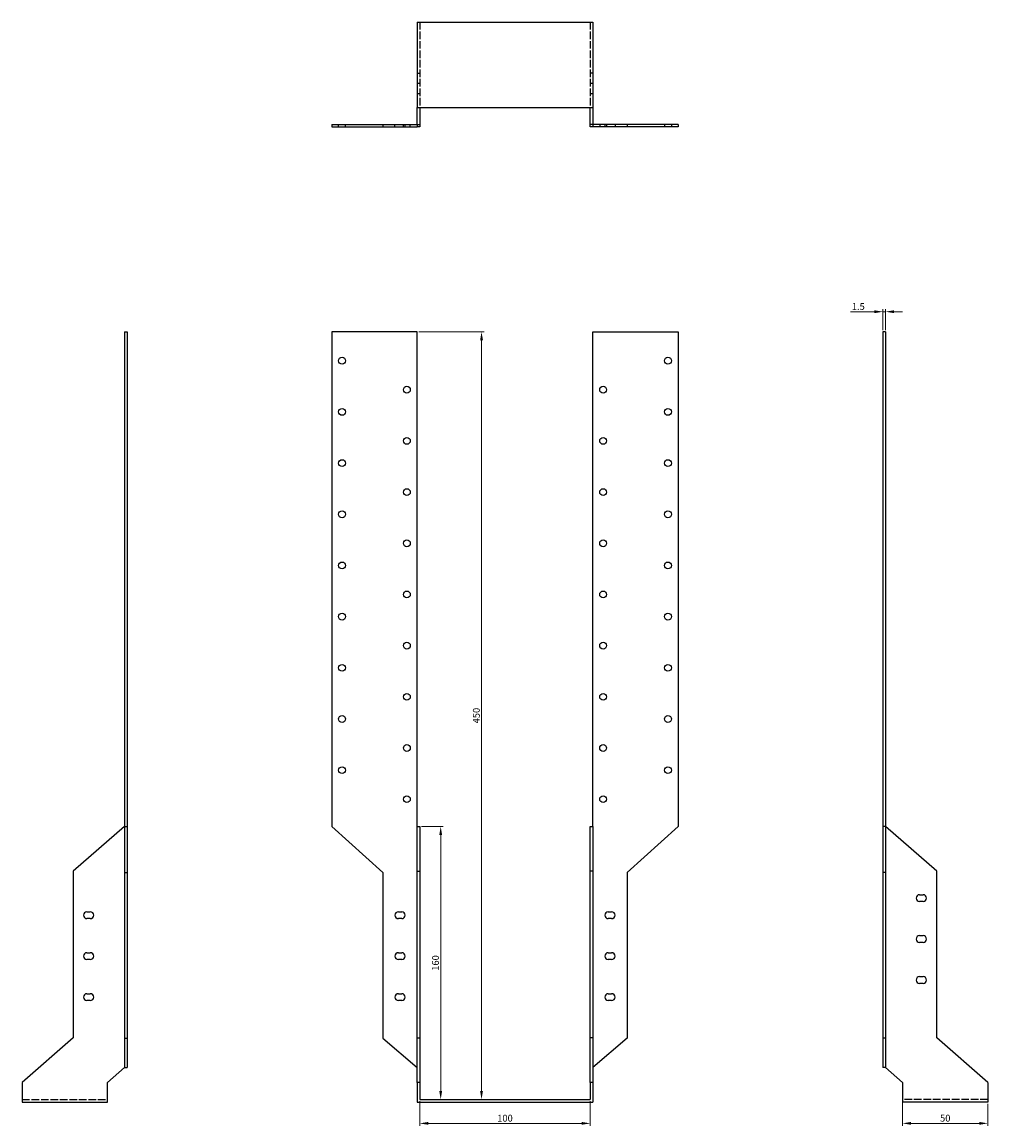
# Model space of a CAD drawing. Units: millimetres. Extents: x 947 to 1621, y 131 to 1330.
# Drawn here: x 947 to 1513, y 683 to 1330 of the extents above; entities that cross this region are included whole.
import ezdxf

# ---------------------------------------------------------------- set-up
doc = ezdxf.new("R2010")
doc.units = ezdxf.units.MM
doc.linetypes.add('DASHED', pattern=[0.2067, 0.1654, -0.0413])
for name, color, linetype, lineweight in [('Dimensions', 1, 'Continuous', 20), ('Hidden', 6, 'DASHED', 25), ('Part', 7, 'Continuous', 25)]:
    doc.layers.add(name, color=color, linetype=linetype, lineweight=lineweight)
doc.styles.add('EU_style', font='arial.ttf')
doc.dimstyles.new('Dim_2D', dxfattribs={"dimtxt": 4, "dimasz": 5, "dimexe": 1.5, "dimexo": 1, "dimgap": 1, "dimtad": 1, "dimdec": 1, "dimdsep": 46, "dimtxsty": 'EU_style', "dimcen": 2.5, "dimclrd": 256, "dimclre": 256, "dimclrt": 256, "dimadec": 0, "dimazin": 0, "dimtfac": 1, "dimtdec": 1, "dimtmove": 0, "dimatfit": 3, "dimfxl": 0, "dimtolj": 1, "dimtzin": 0, "dimlwd": -1, "dimlwe": -1, "dimarcsym": 0})

# ---------------------------------------------------------------- blocks, each defined once
blk = doc.blocks.new('*D2')
at = {"layer": 'Defpoints', "color": 0}
for p in [(1180.38, 858.54), (1180.38, 698.54), (1192.7, 698.54)]:
    blk.add_point(p, dxfattribs=at)
at = {"layer": 'Dimensions'}
for p, q in [((1181.38, 858.54), (1194.2, 858.54)), ((1192.7, 853.54), (1192.7, 703.54)), ((1181.38, 698.54), (1194.2, 698.54))]:
    blk.add_line(p, q, dxfattribs=at)
for points in [[(1191.87, 853.54), (1193.54, 853.54), (1192.7, 858.54)], [(1191.87, 703.54), (1193.54, 703.54), (1192.7, 698.54)]]:
    blk.add_solid(points, dxfattribs=at)
at = {"layer": 'Dimensions', "insert": (1189.66, 778.54), "char_height": 4, "attachment_point": 5, "rotation": 90, "style": 'EU_style'}
blk.add_mtext('\\A1;160', dxfattribs=at)
blk = doc.blocks.new('*D3')
at = {"layer": 'Defpoints', "color": 0}
for p in [(1178.88, 1148.54), (1180.38, 698.54), (1216.63, 698.54)]:
    blk.add_point(p, dxfattribs=at)
at = {"layer": 'Dimensions'}
for p, q in [((1179.88, 1148.54), (1218.13, 1148.54)), ((1216.63, 1143.54), (1216.63, 703.54)), ((1181.38, 698.54), (1218.13, 698.54))]:
    blk.add_line(p, q, dxfattribs=at)
for points in [[(1215.8, 1143.54), (1217.47, 1143.54), (1216.63, 1148.54)], [(1215.8, 703.54), (1217.47, 703.54), (1216.63, 698.54)]]:
    blk.add_solid(points, dxfattribs=at)
at = {"layer": 'Dimensions', "insert": (1213.59, 923.54), "char_height": 4, "attachment_point": 5, "rotation": 90, "style": 'EU_style'}
blk.add_mtext('\\A1;450', dxfattribs=at)
blk = doc.blocks.new('*D4')
at = {"layer": 'Defpoints', "color": 0}
for p in [(1463.38, 698.54), (1513.38, 697.04), (1463.38, 684.52)]:
    blk.add_point(p, dxfattribs=at)
at = {"layer": 'Dimensions'}
for p, q in [((1463.38, 697.54), (1463.38, 683.02)), ((1513.38, 696.04), (1513.38, 683.02)), ((1508.38, 684.52), (1468.38, 684.52))]:
    blk.add_line(p, q, dxfattribs=at)
for points in [[(1468.38, 685.35), (1468.38, 683.69), (1463.38, 684.52)], [(1508.38, 685.35), (1508.38, 683.69), (1513.38, 684.52)]]:
    blk.add_solid(points, dxfattribs=at)
at = {"layer": 'Dimensions', "insert": (1488.38, 687.56), "char_height": 4, "attachment_point": 5, "style": 'EU_style'}
blk.add_mtext('\\A1;50', dxfattribs=at)
blk = doc.blocks.new('*D5')
at = {"layer": 'Defpoints', "color": 0}
for p in [(1180.38, 698.54), (1280.38, 698.54), (1180.38, 684.52)]:
    blk.add_point(p, dxfattribs=at)
at = {"layer": 'Dimensions'}
for p, q in [((1180.38, 697.54), (1180.38, 683.02)), ((1280.38, 697.54), (1280.38, 683.02)), ((1275.38, 684.52), (1185.38, 684.52))]:
    blk.add_line(p, q, dxfattribs=at)
for points in [[(1185.38, 685.35), (1185.38, 683.69), (1180.38, 684.52)], [(1275.38, 685.35), (1275.38, 683.69), (1280.38, 684.52)]]:
    blk.add_solid(points, dxfattribs=at)
at = {"layer": 'Dimensions', "insert": (1230.38, 687.56), "char_height": 4, "attachment_point": 5, "style": 'EU_style'}
blk.add_mtext('\\A1;100', dxfattribs=at)
blk = doc.blocks.new('*D6')
at = {"layer": 'Defpoints', "color": 0}
for p in [(1451.88, 1160.27), (1451.88, 1148.54), (1453.38, 1148.54)]:
    blk.add_point(p, dxfattribs=at)
at = {"layer": 'Dimensions'}
for p, q in [((1446.88, 1160.27), (1432.95, 1160.27)), ((1451.88, 1149.54), (1451.88, 1161.77)), ((1453.38, 1160.27), (1451.88, 1160.27)), ((1453.38, 1149.54), (1453.38, 1161.77)), ((1458.38, 1160.27), (1463.38, 1160.27))]:
    blk.add_line(p, q, dxfattribs=at)
for points in [[(1446.88, 1161.1), (1446.88, 1159.43), (1451.88, 1160.27)], [(1458.38, 1161.1), (1458.38, 1159.43), (1453.38, 1160.27)]]:
    blk.add_solid(points, dxfattribs=at)
at = {"layer": 'Dimensions', "insert": (1437.42, 1163.31), "char_height": 4, "attachment_point": 5, "style": 'EU_style'}
blk.add_mtext('\\A1;1.5', dxfattribs=at)

msp = doc.modelspace()

# ---------------------------------------------------------------- linework, layer by layer
at = {"layer": 'Hidden', "ltscale": 26.877386}
for p, q in [((1180.38, 1330.04), (1180.38, 1280.04)), ((1280.38, 1330.04), (1280.38, 1280.04)), ((947.38, 698.54), (997.38, 698.54)), ((1513.38, 698.54), (1463.38, 698.54))]:
    msp.add_line(p, q, dxfattribs=at)
at = {"layer": 'Hidden', "ltscale": 2.856945}
for p, q in [((1178.88, 1300.04), (1180.38, 1300.04)), ((1180.38, 1294.04), (1178.88, 1294.04)), ((1281.88, 1300.04), (1280.38, 1300.04)), ((1281.88, 1294.04), (1280.38, 1294.04)), ((1180.38, 1288.04), (1178.88, 1288.04)), ((1281.88, 1288.04), (1280.38, 1288.04)), ((1132.88, 1268.54), (1132.88, 1270.04)), ((1136.88, 1268.54), (1136.88, 1270.04)), ((1165.88, 1268.54), (1165.88, 1270.04)), ((1170.88, 1268.54), (1170.88, 1270.04)), ((1171.88, 1268.54), (1171.88, 1270.04)), ((1174.88, 1268.54), (1174.88, 1270.04)), ((1285.88, 1270.04), (1285.88, 1268.54)), ((1288.88, 1270.04), (1288.88, 1268.54)), ((1289.88, 1270.04), (1289.88, 1268.54)), ((1294.88, 1270.04), (1294.88, 1268.54)), ((1323.88, 1270.04), (1323.88, 1268.54)), ((1327.88, 1270.04), (1327.88, 1268.54))]:
    msp.add_line(p, q, dxfattribs=at)
at = {"layer": 'Part'}
for p, q in [((1178.88, 1330.04), (1178.88, 1280.04)), ((1178.88, 1330.04), (1281.88, 1330.04)), ((1281.88, 1330.04), (1281.88, 1280.04)), ((1178.88, 1270.04), (1178.88, 1280.04)), ((1178.88, 1280.04), (1281.88, 1280.04)), ((1180.38, 1280.04), (1180.38, 1270.04)), ((1280.38, 1270.04), (1280.38, 1280.04)), ((1281.88, 1280.04), (1281.88, 1270.04)), ((1128.88, 1270.04), (1158.88, 1270.04)), ((1128.88, 1270.04), (1128.88, 1268.54)), ((1128.88, 1268.54), (1158.88, 1268.54)), ((1158.88, 1270.04), (1178.88, 1270.04)), ((1158.88, 1270.04), (1158.88, 1268.54)), ((1158.88, 1268.54), (1178.88, 1268.54)), ((1178.88, 1270.04), (1180.38, 1270.04)), ((1178.88, 1270.04), (1178.88, 1268.54)), ((1180.38, 1268.54), (1178.88, 1268.54)), ((1180.38, 1270.04), (1180.38, 1268.54)), ((1280.38, 1268.54), (1280.38, 1270.04)), ((1281.88, 1270.04), (1280.38, 1270.04)), ((1281.88, 1268.54), (1280.38, 1268.54)), ((1281.88, 1270.04), (1281.88, 1268.54)), ((1301.88, 1270.04), (1281.88, 1270.04)), ((1301.88, 1268.54), (1281.88, 1268.54)), ((1301.88, 1270.04), (1301.88, 1268.54)), ((1331.88, 1270.04), (1301.88, 1270.04)), ((1331.88, 1268.54), (1301.88, 1268.54)), ((1331.88, 1270.04), (1331.88, 1268.54)), ((1007.38, 1148.54), (1007.38, 858.54)), ((1007.38, 1148.54), (1008.88, 1148.54)), ((1008.88, 1148.54), (1008.88, 858.54)), ((1128.88, 1148.54), (1128.88, 858.54)), ((1178.88, 1148.54), (1128.88, 1148.54)), ((1178.88, 858.54), (1178.88, 1148.54)), ((1281.88, 1148.54), (1331.88, 1148.54)), ((1281.88, 858.54), (1281.88, 1148.54)), ((1331.88, 1148.54), (1331.88, 858.54)), ((1451.88, 1148.54), (1451.88, 858.54)), ((1453.38, 1148.54), (1451.88, 1148.54)), ((1453.38, 1148.54), (1453.38, 858.54)), ((1007.38, 858.54), (977.38, 832.44)), ((1007.38, 858.54), (1007.38, 831.54)), ((1007.38, 858.54), (1008.88, 858.54)), ((1008.88, 858.54), (1008.88, 831.54)), ((1128.88, 858.54), (1158.88, 831.54)), ((1178.88, 858.54), (1180.38, 858.54)), ((1178.88, 832.44), (1178.88, 858.54)), ((1180.38, 858.54), (1180.38, 832.44)), ((1280.38, 832.44), (1280.38, 858.54)), ((1280.38, 858.54), (1281.88, 858.54)), ((1281.88, 858.54), (1281.88, 832.44)), ((1331.88, 858.54), (1301.88, 831.54)), ((1451.88, 858.54), (1451.88, 831.54)), ((1453.38, 858.54), (1451.88, 858.54)), ((1483.38, 832.44), (1453.38, 858.54)), ((1453.38, 858.54), (1453.38, 831.54)), ((977.38, 832.44), (977.38, 734.64)), ((1007.38, 831.54), (1007.38, 734.54)), ((1007.38, 831.54), (1008.88, 831.54)), ((1008.88, 831.54), (1008.88, 734.54)), ((1158.88, 831.54), (1158.88, 734.54)), ((1178.88, 832.44), (1180.38, 832.44)), ((1178.88, 734.64), (1178.88, 832.44)), ((1180.38, 832.44), (1180.38, 734.64)), ((1280.38, 734.64), (1280.38, 832.44)), ((1281.88, 832.44), (1280.38, 832.44)), ((1281.88, 832.44), (1281.88, 734.64)), ((1301.88, 831.54), (1301.88, 734.54)), ((1451.88, 831.54), (1451.88, 734.54)), ((1453.38, 831.54), (1451.88, 831.54)), ((1453.38, 831.54), (1453.38, 734.54)), ((1483.38, 734.64), (1483.38, 832.44)), ((1473.38, 818.54), (1475.38, 818.54)), ((1475.38, 814.54), (1473.38, 814.54)), ((985.38, 808.54), (987.38, 808.54)), ((987.38, 804.54), (985.38, 804.54)), ((1167.88, 808.54), (1169.88, 808.54)), ((1169.88, 804.54), (1167.88, 804.54)), ((1290.88, 808.54), (1292.88, 808.54)), ((1292.88, 804.54), (1290.88, 804.54)), ((1473.38, 794.54), (1475.38, 794.54)), ((1475.38, 790.54), (1473.38, 790.54)), ((985.38, 784.54), (987.38, 784.54)), ((1167.88, 784.54), (1169.88, 784.54)), ((1290.88, 784.54), (1292.88, 784.54)), ((987.38, 780.54), (985.38, 780.54)), ((1169.88, 780.54), (1167.88, 780.54)), ((1292.88, 780.54), (1290.88, 780.54)), ((1473.38, 770.54), (1475.38, 770.54)), ((1475.38, 766.54), (1473.38, 766.54)), ((985.38, 760.54), (987.38, 760.54)), ((1167.88, 760.54), (1169.88, 760.54)), ((1290.88, 760.54), (1292.88, 760.54)), ((987.38, 756.54), (985.38, 756.54)), ((1169.88, 756.54), (1167.88, 756.54)), ((1292.88, 756.54), (1290.88, 756.54)), ((977.38, 734.64), (947.38, 708.54)), ((1007.38, 734.54), (1007.38, 717.24)), ((1007.38, 734.54), (1008.88, 734.54)), ((1008.88, 734.54), (1008.88, 717.24)), ((1158.88, 734.54), (1178.88, 717.24)), ((1178.88, 734.64), (1180.38, 734.64)), ((1178.88, 708.54), (1178.88, 734.64)), ((1180.38, 734.64), (1180.38, 708.54)), ((1280.38, 708.54), (1280.38, 734.64)), ((1281.88, 734.64), (1280.38, 734.64)), ((1281.88, 734.64), (1281.88, 708.54)), ((1301.88, 734.54), (1281.88, 717.24)), ((1451.88, 734.54), (1451.88, 717.24)), ((1453.38, 734.54), (1451.88, 734.54)), ((1453.38, 734.54), (1453.38, 717.24)), ((1513.38, 708.54), (1483.38, 734.64)), ((997.38, 708.54), (1007.38, 717.24)), ((1007.38, 717.24), (1008.88, 717.24)), ((1453.38, 717.24), (1451.88, 717.24)), ((1453.38, 717.24), (1463.38, 708.54)), ((947.38, 708.54), (947.38, 697.04)), ((997.38, 697.04), (997.38, 708.54)), ((1180.38, 708.54), (1178.88, 708.54)), ((1178.88, 708.54), (1178.88, 697.04)), ((1180.38, 708.54), (1180.38, 698.54)), ((1281.88, 708.54), (1280.38, 708.54)), ((1280.38, 708.54), (1280.38, 698.54)), ((1281.88, 708.54), (1281.88, 697.04)), ((1463.38, 708.54), (1463.38, 697.04)), ((1513.38, 708.54), (1513.38, 697.04)), ((947.38, 697.04), (997.38, 697.04)), ((1178.88, 697.04), (1281.88, 697.04)), ((1180.38, 698.54), (1280.38, 698.54)), ((1513.38, 697.04), (1463.38, 697.04))]:
    msp.add_line(p, q, dxfattribs=at)
for centre in [(1134.88, 1131.54), (1325.88, 1131.54), (1172.88, 1114.54), (1287.88, 1114.54), (1134.88, 1101.54), (1325.88, 1101.54), (1172.88, 1084.54), (1287.88, 1084.54), (1134.88, 1071.54), (1325.88, 1071.54), (1172.88, 1054.54), (1287.88, 1054.54), (1134.88, 1041.54), (1325.88, 1041.54), (1172.88, 1024.54), (1287.88, 1024.54), (1134.88, 1011.54), (1325.88, 1011.54), (1172.88, 994.54), (1287.88, 994.54), (1134.88, 981.54), (1325.88, 981.54), (1172.88, 964.54), (1287.88, 964.54), (1134.88, 951.54), (1325.88, 951.54), (1172.88, 934.54), (1287.88, 934.54), (1134.88, 921.54), (1325.88, 921.54), (1172.88, 904.54), (1287.88, 904.54), (1134.88, 891.54), (1325.88, 891.54), (1172.88, 874.54), (1287.88, 874.54)]:
    msp.add_circle(centre, 2, dxfattribs=at)
for centre, start, end in [((1473.38, 816.54), 90, 270), ((1475.38, 816.54), 270, 90), ((985.38, 806.54), 90, 270), ((987.38, 806.54), 270, 90), ((1167.88, 806.54), 90, 270), ((1169.88, 806.54), 270, 90), ((1290.88, 806.54), 90, 270), ((1292.88, 806.54), 270, 90), ((1473.38, 792.54), 90, 270), ((1475.38, 792.54), 270, 90), ((985.38, 782.54), 90, 270), ((987.38, 782.54), 270, 90), ((1167.88, 782.54), 90, 270), ((1169.88, 782.54), 270, 90), ((1290.88, 782.54), 90, 270), ((1292.88, 782.54), 270, 90), ((1473.38, 768.54), 90, 270), ((1475.38, 768.54), 270, 90), ((985.38, 758.54), 90, 270), ((987.38, 758.54), 270, 90), ((1167.88, 758.54), 90, 270), ((1169.88, 758.54), 270, 90), ((1290.88, 758.54), 90, 270), ((1292.88, 758.54), 270, 90)]:
    msp.add_arc(centre, 2, start, end, dxfattribs=at)

# ---------------------------------------------------------------- dimensions: what is measured, and where the dimension line sits
at = {"layer": 'Dimensions'}
for base, p1, p2, picture, middle in [((1451.88, 1160.27), (1453.38, 1148.54), (1451.88, 1148.54), '*D6', (1437.42, 1163.31)), ((1463.38, 684.52), (1513.38, 697.04), (1463.38, 698.54), '*D4', (1488.38, 687.56))]:
    dim = msp.add_linear_dim(base=base, p1=p1, p2=p2, dimstyle='Dim_2D', dxfattribs=at)
    dim.commit()
    dim.dimension.update_dxf_attribs({"geometry": picture, "text_midpoint": middle})
for base, p1, picture, middle in [((1216.63, 698.54), (1178.88, 1148.54), '*D3', (1213.59, 923.54)), ((1192.7, 698.54), (1180.38, 858.54), '*D2', (1189.66, 778.54))]:
    dim = msp.add_linear_dim(base=base, p1=p1, p2=(1180.38, 698.54), angle=90, dimstyle='Dim_2D', dxfattribs=at)
    dim.commit()
    dim.dimension.update_dxf_attribs({"geometry": picture, "text_midpoint": middle})
dim = msp.add_linear_dim(base=(1180.38, 684.52), p1=(1280.38, 698.54), p2=(1180.38, 698.54), dimstyle='Dim_2D', override={"dimtmove": 1}, dxfattribs=at)
dim.commit()
dim.dimension.update_dxf_attribs({"geometry": '*D5', "text_midpoint": (1230.38, 687.56)})

doc.saveas('drawing.dxf')
